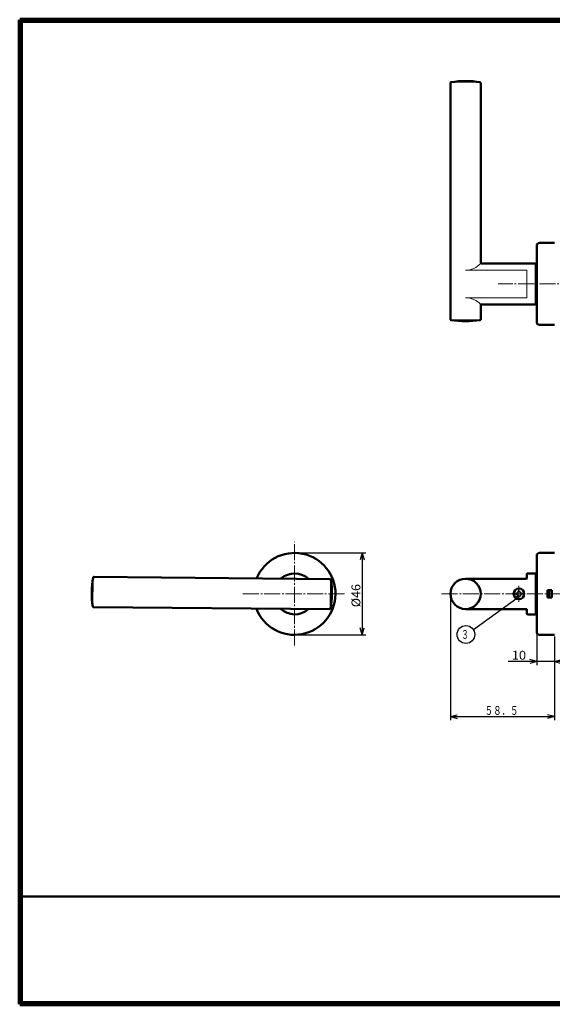
# Model space of a CAD drawing. Extents: x -811 to 831, y -277 to 277.
# Drawn here: x -811 to -511, y -277 to 277 of the extents above; entities that cross this region are included whole.
import ezdxf
from ezdxf.enums import TextEntityAlignment as Align

# ---------------------------------------------------------------- set-up
doc = ezdxf.new("R2010")
doc.units = 0
doc.header["$MEASUREMENT"] = 0
doc.linetypes.add('CENTER', pattern=[12, 9, -1, 1, -1])
for name, color, linetype in [('1', 2, 'CONTINUOUS'), ('2', 3, 'CONTINUOUS'), ('3', 4, 'CONTINUOUS')]:
    doc.layers.add(name, color=color, linetype=linetype)
doc.styles.get("Standard").update_dxf_attribs({"font": 'txt', "bigfont": 'BIGFONT'})
doc.dimstyles.get("Standard").update_dxf_attribs({"dimscale": 2, "dimtxt": 2.5, "dimasz": 2, "dimexe": 2, "dimexo": 0.5, "dimgap": 0.5, "dimtad": 1, "dimzin": 0, "dimdsep": 46, "dimtxsty": 'STANDARD', "dimcen": 0.09, "dimadec": 0, "dimazin": 0, "dimtfac": 1, "dimtdec": 4, "dimtofl": 0, "dimtmove": 0, "dimatfit": 3, "dimfxl": 1, "dimtolj": 1, "dimtzin": 0, "dimarcsym": 0})

# ---------------------------------------------------------------- blocks, each defined once
blk = doc.blocks.new('*D31')
at = {"layer": '2', "lineweight": 25}
for p, q in [((-520, -68.5), (-520, -86)), ((-520, -84), (-523.863703, -82.964724)), ((-510, -84), (-506.136297, -82.964724)), ((-500, -84), (-536, -84)), ((-520, -84), (-523.863703, -85.035276)), ((-510, -84), (-506.136297, -85.035276))]:
    blk.add_line(p, q, dxfattribs=at)
at = {"layer": '2', "lineweight": 18, "width": 2}
blk.add_text('10', height=5, dxfattribs=at).set_placement((-534, -83), (-526, -83), align=Align.FIT)
blk = doc.blocks.new('*D32')
at = {"layer": '2', "lineweight": 25}
for p, q in [((-655.118263, -23), (-616.118263, -23)), ((-618.118263, -23), (-619.153539, -26.863703)), ((-618.118263, -23), (-617.082987, -26.863703)), ((-618.118263, -23), (-618.118263, -69)), ((-618.118263, -69), (-619.153539, -65.136297)), ((-618.118263, -69), (-617.082987, -65.136297)), ((-655.118263, -69), (-616.118263, -69))]:
    blk.add_line(p, q, dxfattribs=at)
at = {"layer": '2', "lineweight": 18, "width": 2}
blk.add_text('%%c46', height=5, rotation=90, dxfattribs=at).set_placement((-619.118263, -53.5), (-619.118263, -40.5), align=Align.FIT)
blk = doc.blocks.new('*D75')
at = {"layer": '2', "lineweight": 25}
for p, q in [((-568.5, -47), (-568.5, -116.976212)), ((-510, -70), (-510, -116.976212)), ((-568.5, -114.976212), (-564.636297, -113.940935)), ((-568.5, -114.976212), (-564.636297, -116.011488)), ((-568.5, -114.976212), (-510, -114.976212)), ((-510, -114.976212), (-513.863703, -113.940935)), ((-510, -114.976212), (-513.863703, -116.011488))]:
    blk.add_line(p, q, dxfattribs=at)
blk.add_text('５８．５', height=5, dxfattribs=at).set_placement((-549.25, -113.976212), (-530.25, -113.976212), align=Align.FIT)

msp = doc.modelspace()

# ---------------------------------------------------------------- linework, layer by layer
at = {"layer": '1', "lineweight": 50}
for p, q in [((-568.5, 108.300143), (-568.5, 240.998659)), ((-551.5, 140.149401), (-551.5, 240.998659)), ((-520, 128.149401), (-520, 149.649401)), ((-510, 151.149401), (-518.5, 151.149401)), ((-551, 139.649401), (-521, 139.649401)), ((-520.5, 117.149401), (-520.5, 139.149401)), ((-520, 106.649401), (-520, 128.149401)), ((-551, 116.649401), (-521, 116.649401)), ((-551.5, 108.300143), (-551.5, 116.149401)), ((-510, 105.149401), (-518.5, 105.149401)), ((-520, -24.5), (-520, -67.5)), ((-510, -23), (-518.5, -23)), ((-636.195586, -37.673539), (-768.889049, -36.515541)), ((-560, -37.5), (-525.8, -37.5)), ((-525.5, -34.8), (-525.5, -37.2)), ((-525.2, -34.5), (-521, -34.5)), ((-520.5, -57), (-520.5, -35)), ((-520.5, -35.513839), (-520.5, -56.486161)), ((-511.5, -44), (-514, -44)), ((-514, -44), (-514, -48)), ((-513, -44), (-513, -48)), ((-511.5, -44), (-511.5, -48)), ((-511.5, -48), (-514, -48)), ((-636.343937, -54.672892), (-769.0374, -53.514893)), ((-560, -54.5), (-525.8, -54.5)), ((-525.5, -54.8), (-525.5, -57.2)), ((-525.2, -57.5), (-521, -57.5)), ((-510, -69), (-518.5, -69))]:
    msp.add_line(p, q, dxfattribs=at)
at = {"layer": '1', "lineweight": 18}
for p, q in [((-551.919192, 241.421604), (-568.080808, 241.421604)), ((-560, 135.895367), (-525.5, 135.895367)), ((-525.5, 120.403434), (-525.5, 135.895367)), ((-560, 120.403434), (-525.5, 120.403434)), ((-551.919192, 107.877198), (-568.15649, 107.877198))]:
    msp.add_line(p, q, dxfattribs=at)
at = {"layer": '1', "linetype": 'CENTER', "lineweight": 18}
for p, q in [((-449.5, 128.149401), (-541.622917, 128.149401)), ((-656.118263, -75), (-656.118263, -16.692111)), ((-530, -41.424904), (-530, -50.823647)), ((-685.118263, -46), (-627.118263, -46)), ((-573.5, -46), (-406.5, -46))]:
    msp.add_line(p, q, dxfattribs=at)
at = {"layer": '1', "lineweight": 25}
for p, q in [((-769.458293, -53.27789), (-769.314014, -36.745162)), ((-635.916282, -54.135111), (-635.775654, -38.020726)), ((-530, -44.25), (-530.4, -44.25)), ((-530, -44.25), (-529.6, -44.25)), ((-531.75, -45.6), (-531.75, -46)), ((-531.75, -46.4), (-531.75, -46)), ((-530, -47.75), (-530.4, -47.75)), ((-530, -47.75), (-529.6, -47.75)), ((-528.25, -45.6), (-528.25, -46)), ((-528.25, -46.4), (-528.25, -46))]:
    msp.add_line(p, q, dxfattribs=at)
at = {"layer": '1', "lineweight": 50}
for centre, radius in [((-560, -46), 8.5), ((-530, -46), 3)]:
    msp.add_circle(centre, radius, dxfattribs=at)
for centre, radius, start, end in [((-568, 240.998659), 0.5, 99.300716, 180), ((-560, 192.149401), 50, 80.699284, 99.300716), ((-552, 240.998659), 0.5, 0, 80.699284), ((-518.5, 149.649401), 1.5, 90, 180), ((-551, 140.149401), 0.5, 180, 270), ((-521, 139.149401), 0.5, 0, 90), ((-551, 116.149401), 0.5, 90, 180), ((-521, 117.149401), 0.5, 270, 360), ((-568, 108.300143), 0.5, 180, 260.699284), ((-560, 157.149401), 50, 260.699284, 279.300716), ((-552, 108.300143), 0.5, 279.300716, 360), ((-518.5, 106.649401), 1.5, 180, 270), ((-656.118263, -46), 23, 201.188806, 157.811194), ((-518.5, -24.5), 1.5, 90, 180), ((-720.115826, -45.441502), 50, 170.199284, 188.800716), ((-768.893412, -37.015522), 0.5, 89.5, 170.199284), ((-656.118263, -46), 11.5, 47.157395, 131.842605), ((-636.199949, -38.17352), 0.5, 8.800716, 89.5), ((-685.117159, -45.74693), 50, 350.199284, 8.800716), ((-525.8, -37.2), 0.3, 270, 0), ((-525.2, -34.8), 0.3, 90, 180), ((-521, -35), 0.5, 0, 90), ((-520, -35.500186), 0.500186, 90, 181.564106), ((-769.033037, -53.014912), 0.5, 188.800716, 269.5), ((-656.118263, -46), 11.5, 227.157395, 311.842605), ((-636.339573, -54.172911), 0.5, 269.5, 350.199284), ((-525.8, -54.8), 0.3, 360, 90), ((-525.2, -57.2), 0.3, 180, 270), ((-521, -57), 0.5, 270, 360), ((-520, -56.486161), 0.5, 180, 271.584561), ((-518.5, -67.5), 1.5, 180, 270)]:
    msp.add_arc(centre, radius, start, end, dxfattribs=at)
at = {"layer": '1', "lineweight": 18}
for centre, start, end in [((-560, 147.395367), 270, 317.657395), ((-560, 108.903434), 42.342605, 90)]:
    msp.add_arc(centre, 11.5, start, end, dxfattribs=at)
at = {"layer": '1', "lineweight": 25}
for centre, radius, start, end in [((-520, 138.649401), 0.5, 90, 180), ((-520, 117.649401), 0.5, 180, 270), ((-531.75, -44.25), 1.35, 270, 360), ((-528.25, -44.25), 1.35, 180, 270), ((-531.75, -47.75), 1.35, 0, 90), ((-528.25, -47.75), 1.35, 90, 180)]:
    msp.add_arc(centre, radius, start, end, dxfattribs=at)
at = {"layer": '2', "lineweight": 25}
for p, q in [((-531.312311, -47.399269), (-532.123961, -49.227171)), ((-532.123961, -49.227171), (-530.135127, -49.01613)), ((-530.723719, -48.2077), (-531.312311, -47.399269)), ((-530.135127, -49.01613), (-530.723719, -48.2077))]:
    msp.add_line(p, q, dxfattribs=at)
msp.add_lwpolyline([(-531.190466, -48.547523), (-555.568622, -66.296463)], dxfattribs=at)
msp.add_circle((-559.806494, -68.812012), 5, dxfattribs=at)
at = {"layer": '3', "lineweight": 100}
for p, q in [((-810.6, 276.6), (-29.4, 276.6)), ((-810.6, -276.6), (-810.6, 276.6)), ((-810, 276), (-810, -276)), ((-810, 276), (-30, 276)), ((-810, -276), (-30, -276)), ((-29.4, -276.6), (-810.6, -276.6))]:
    msp.add_line(p, q, dxfattribs=at)
at = {"layer": '3', "lineweight": 50}
msp.add_line((-810, -216), (-30, -216), dxfattribs=at)
msp.add_line((-810, -216), (-30, -216), dxfattribs=at)

# ---------------------------------------------------------------- texts
at = {"layer": '2', "lineweight": 25}
msp.add_text('３', height=5, dxfattribs=at).set_placement((-562.306494, -71.312012), (-558.306494, -71.312012), align=Align.FIT)

# ---------------------------------------------------------------- dimensions: what is measured, and where the dimension line sits
for p1, p2, distance, picture, middle in [((-656.118263, -23), (-656.118263, -69), 38, '*D32', (-626.618263, -48.5)), ((-510, -84), (-520, -67.5), 8.551978, '*D31', (-529, -80.5))]:
    dim = msp.add_aligned_dim(p1=p1, p2=p2, distance=distance, dimstyle='Standard', dxfattribs=at)
    dim.commit()
    dim.dimension.update_dxf_attribs({"geometry": picture, "text_midpoint": middle})
dim = msp.add_linear_dim(base=(-510, -114.976212), p1=(-568.5, -46), p2=(-510, -69), dimstyle='Standard', dxfattribs=at)
dim.commit()
dim.dimension.update_dxf_attribs({"geometry": '*D75', "text_midpoint": (-539.25, -111.476212)})

doc.saveas('drawing.dxf')
